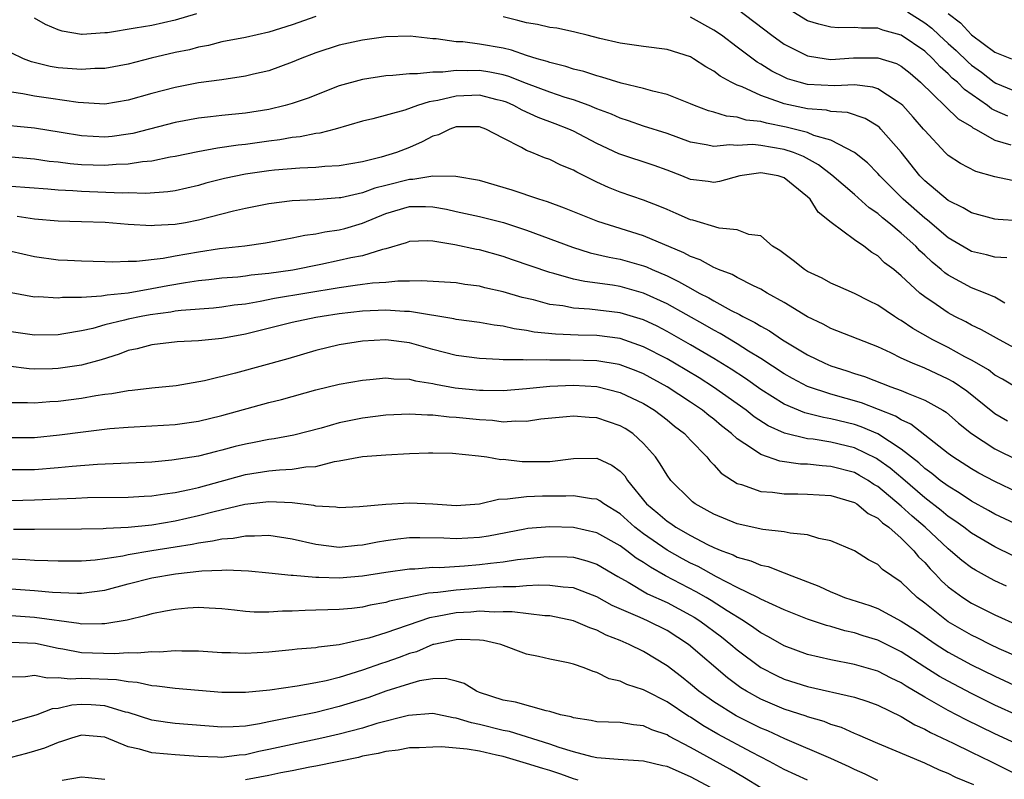
# Model space of a CAD drawing. Units: inches. Extents: x 2505447 to 2508000, y 1518000 to 1521000.
# Drawn here: x 2505576 to 2505660, y 1519335 to 1519400 of the extents above; entities that cross this region are included whole.
import ezdxf

# ---------------------------------------------------------------- set-up
doc = ezdxf.new("R2010")
doc.units = ezdxf.units.IN
doc.header["$MEASUREMENT"] = 0
doc.layers.add('LD25051518_2ft', color=113, linetype='Continuous')

msp = doc.modelspace()

# ---------------------------------------------------------------- linework, layer by layer
at = {"layer": 'LD25051518_2ft'}
for points, elevation in [([(2505601, 1519400.616), (2505599, 1519399.906), (2505597, 1519399.272), (2505595, 1519398.816), (2505593, 1519398.434), (2505591.854, 1519398.146), (2505591, 1519397.993), (2505590.226, 1519397.774), (2505589, 1519397.52), (2505586.957, 1519397.043), (2505585, 1519396.537), (2505583, 1519396.157), (2505582.156, 1519396.156), (2505581, 1519396.074), (2505579, 1519396.23), (2505578.333, 1519396.333), (2505576.735, 1519396.735), (2505576.06, 1519397), (2505575, 1519397.504), (2505573, 1519398.325), (2505571.044, 1519399.044), (2505569.653, 1519399.653), (2505567.33, 1519401)], 7722), ([(2505590.823, 1519400.823), (2505589, 1519400.284), (2505587, 1519399.844), (2505585.598, 1519399.598), (2505583.226, 1519399.226), (2505583, 1519399.199), (2505581.073, 1519399.073), (2505581, 1519399.073), (2505579.356, 1519399.356), (2505579, 1519399.469), (2505577.935, 1519399.935), (2505577, 1519400.464)], 7720), ([(2505637, 1519401.273), (2505639.943, 1519399), (2505641, 1519398.246), (2505642.485, 1519397.515), (2505643, 1519397.246), (2505644.582, 1519397), (2505645, 1519396.949), (2505646.925, 1519397.075), (2505649, 1519397.08), (2505650.586, 1519396.586), (2505651, 1519396.367), (2505651.757, 1519395.757), (2505652.655, 1519395), (2505655.872, 1519391.872), (2505657, 1519391.203), (2505657.112, 1519391.112), (2505657.331, 1519391), (2505659, 1519390.037), (2505660.35, 1519389.65)], 7718), ([(2505660.087, 1519392.087), (2505659, 1519392.569), (2505658.715, 1519392.715), (2505658.365, 1519393), (2505656.387, 1519394.388), (2505655.787, 1519395), (2505655.355, 1519395.355), (2505655, 1519395.714), (2505654.311, 1519396.311), (2505653.695, 1519397), (2505653, 1519397.634), (2505651, 1519399.008), (2505649.437, 1519399.437), (2505649, 1519399.602), (2505647.604, 1519399.604), (2505647, 1519399.672), (2505645.649, 1519399.649), (2505645, 1519399.696), (2505643.956, 1519399.956), (2505643, 1519400.249), (2505641.747, 1519401)], 7716), ([(2505651.546, 1519401), (2505653, 1519400.064), (2505653.602, 1519399.601), (2505654.228, 1519399), (2505655, 1519398.295), (2505655.693, 1519397.693), (2505656.7, 1519396.7), (2505657, 1519396.453), (2505657.846, 1519395.846), (2505658.935, 1519395), (2505659.084, 1519394.916), (2505661, 1519394.118)], 7714), ([(2505655, 1519400.853), (2505656.066, 1519400.066), (2505657, 1519399.036), (2505659, 1519397.572), (2505660.403, 1519397)], 7712), ([(2505661, 1519383.168), (2505659.275, 1519383.275), (2505659, 1519383.314), (2505657, 1519383.837), (2505656.279, 1519384.278), (2505655, 1519384.891), (2505653, 1519386.566), (2505652.577, 1519387), (2505651, 1519389.031), (2505649.264, 1519391), (2505649.132, 1519391.132), (2505649, 1519391.24), (2505647.907, 1519391.907), (2505646.412, 1519392.412), (2505645, 1519392.504), (2505644.604, 1519392.604), (2505643, 1519392.716), (2505641, 1519393.139), (2505640.763, 1519393.237), (2505639, 1519393.852), (2505637.41, 1519394.59), (2505637, 1519394.741), (2505636.474, 1519395), (2505635.526, 1519395.526), (2505635, 1519395.945), (2505634.307, 1519396.307), (2505633.269, 1519397), (2505633, 1519397.155), (2505631, 1519397.787), (2505629, 1519398.045), (2505627, 1519398.326), (2505625.275, 1519398.725), (2505624.167, 1519399), (2505623.248, 1519399.248), (2505623, 1519399.286), (2505621.599, 1519399.599), (2505621, 1519399.66), (2505619.926, 1519399.926), (2505619, 1519400.08), (2505618.275, 1519400.275), (2505617, 1519400.568)], 7722), ([(2505661, 1519386.481), (2505659, 1519386.925), (2505657.373, 1519387.373), (2505656.053, 1519388.053), (2505655, 1519388.734), (2505654.736, 1519389), (2505653, 1519390.861), (2505652.895, 1519391), (2505652.019, 1519392.019), (2505651.138, 1519393), (2505651, 1519393.135), (2505650.661, 1519393.339), (2505649, 1519394.444), (2505648.583, 1519394.583), (2505647, 1519394.768), (2505645.319, 1519394.681), (2505643, 1519394.809), (2505642.28, 1519395), (2505641.299, 1519395.299), (2505641, 1519395.427), (2505639.945, 1519395.945), (2505639, 1519396.54), (2505638.702, 1519396.702), (2505637.55, 1519397.55), (2505637, 1519397.992), (2505635.639, 1519399), (2505635, 1519399.448), (2505633, 1519400.537)], 7720), ([(2505660.011, 1519380.012), (2505659, 1519380.069), (2505658.271, 1519380.271), (2505657, 1519380.551), (2505656.709, 1519380.708), (2505655, 1519381.702), (2505653.227, 1519383.227), (2505653, 1519383.394), (2505651.173, 1519385), (2505649.183, 1519387), (2505649, 1519387.215), (2505648.113, 1519388.113), (2505646.993, 1519388.993), (2505645, 1519390.039), (2505643.54, 1519390.46), (2505643, 1519390.693), (2505641.158, 1519391.158), (2505639.49, 1519391.49), (2505639, 1519391.636), (2505637.766, 1519391.766), (2505637, 1519392.01), (2505636.087, 1519392.087), (2505635, 1519392.441), (2505634.553, 1519392.553), (2505633.339, 1519393), (2505633, 1519393.147), (2505631, 1519393.938), (2505629.778, 1519394.222), (2505629, 1519394.464), (2505627.077, 1519394.923), (2505625.442, 1519395.442), (2505625, 1519395.539), (2505623.904, 1519395.904), (2505623, 1519396.125), (2505622.346, 1519396.347), (2505621, 1519396.675), (2505620.768, 1519396.768), (2505619.924, 1519397), (2505619, 1519397.289), (2505617.726, 1519397.726), (2505617, 1519397.892), (2505615, 1519398.256), (2505613.568, 1519398.431), (2505613, 1519398.455), (2505611.3, 1519398.7), (2505611, 1519398.704), (2505609.071, 1519398.929), (2505607, 1519398.88), (2505605, 1519398.596), (2505603, 1519398.158), (2505601, 1519397.513), (2505599.687, 1519397), (2505599, 1519396.705), (2505597, 1519395.977), (2505595.682, 1519395.681), (2505595, 1519395.511), (2505593, 1519395.212), (2505591, 1519394.934), (2505589, 1519394.56), (2505587, 1519394.039), (2505585, 1519393.453), (2505583, 1519393.13), (2505580.73, 1519393.27), (2505578.384, 1519393.617), (2505577, 1519393.8), (2505575.987, 1519394.013), (2505574.251, 1519394.251)], 7724), ([(2505659.855, 1519376.145), (2505659, 1519376.64), (2505658.155, 1519377), (2505657, 1519377.434), (2505655, 1519378.511), (2505654.713, 1519378.712), (2505654.406, 1519379), (2505653.633, 1519379.633), (2505653, 1519380.245), (2505652.599, 1519380.599), (2505652.237, 1519381), (2505651, 1519382.122), (2505649.937, 1519383), (2505649.41, 1519383.41), (2505649, 1519383.779), (2505648.268, 1519384.268), (2505647, 1519385.412), (2505645.07, 1519387.07), (2505643.941, 1519387.941), (2505642.642, 1519388.642), (2505641.792, 1519389), (2505641, 1519389.264), (2505639, 1519389.605), (2505638.326, 1519389.674), (2505637, 1519389.6), (2505636.348, 1519389.652), (2505635, 1519389.508), (2505634.338, 1519389.662), (2505633, 1519389.882), (2505631, 1519390.612), (2505629, 1519391.257), (2505627.702, 1519391.702), (2505627, 1519391.921), (2505626.26, 1519392.259), (2505625, 1519392.734), (2505624.82, 1519392.82), (2505624.347, 1519393), (2505623, 1519393.485), (2505622.302, 1519393.698), (2505621, 1519394.142), (2505619, 1519394.877), (2505617.487, 1519395.487), (2505617, 1519395.62), (2505615.866, 1519395.866), (2505615, 1519396.008), (2505613.977, 1519395.977), (2505613, 1519396.011), (2505611.849, 1519395.849), (2505611, 1519395.858), (2505609.704, 1519395.704), (2505609, 1519395.726), (2505607.575, 1519395.575), (2505607, 1519395.556), (2505605, 1519395.24), (2505603, 1519394.679), (2505600.353, 1519393.647), (2505599, 1519393.174), (2505598.391, 1519393), (2505597, 1519392.672), (2505595, 1519392.358), (2505593, 1519392.154), (2505592.028, 1519392.029), (2505591, 1519391.919), (2505589, 1519391.549), (2505585.38, 1519390.62), (2505585, 1519390.55), (2505583.632, 1519390.368), (2505583, 1519390.302), (2505581, 1519390.415), (2505579.282, 1519390.718), (2505577, 1519391.082), (2505573.412, 1519391.412)], 7726), ([(2505661, 1519372.126), (2505659.373, 1519373), (2505657.86, 1519373.86), (2505657, 1519374.263), (2505656.526, 1519374.526), (2505655.576, 1519375), (2505655, 1519375.307), (2505653.976, 1519376.023), (2505653, 1519376.683), (2505652.591, 1519377), (2505651, 1519378.477), (2505650.354, 1519379), (2505649.582, 1519379.581), (2505649, 1519380.164), (2505648.473, 1519380.473), (2505647.799, 1519381), (2505647, 1519381.547), (2505645.028, 1519383.028), (2505643.912, 1519383.912), (2505643.223, 1519385), (2505643, 1519385.206), (2505641, 1519386.838), (2505640.481, 1519387), (2505639, 1519387.272), (2505637.227, 1519387), (2505635.49, 1519386.51), (2505635, 1519386.428), (2505634.51, 1519386.509), (2505633, 1519386.696), (2505632.277, 1519387), (2505631, 1519387.499), (2505629.897, 1519387.897), (2505626.886, 1519388.886), (2505625, 1519389.764), (2505623, 1519390.816), (2505622.605, 1519391), (2505621.455, 1519391.455), (2505619.995, 1519391.995), (2505618.617, 1519392.617), (2505617.933, 1519393), (2505617.28, 1519393.28), (2505617, 1519393.388), (2505616.498, 1519393.502), (2505615, 1519393.89), (2505613, 1519393.815), (2505611.425, 1519393.425), (2505610.678, 1519393.322), (2505609.697, 1519393), (2505608.613, 1519392.613), (2505605.872, 1519391.872), (2505605, 1519391.661), (2505602.652, 1519391), (2505601.345, 1519390.656), (2505601, 1519390.614), (2505599.674, 1519390.326), (2505599, 1519390.264), (2505597.93, 1519390.07), (2505597, 1519389.966), (2505595, 1519389.692), (2505594.372, 1519389.628), (2505592.62, 1519389.38), (2505590.936, 1519389.064), (2505589, 1519388.642), (2505588.584, 1519388.584), (2505587, 1519388.269), (2505586.209, 1519388.209), (2505585, 1519388.004), (2505583.972, 1519387.973), (2505583, 1519387.883), (2505581, 1519387.952), (2505580.03, 1519388.03), (2505579, 1519388.168), (2505578.241, 1519388.241), (2505577, 1519388.418), (2505575, 1519388.591)], 7728), ([(2505661, 1519368.817), (2505659.64, 1519369.641), (2505659, 1519369.99), (2505658.434, 1519370.434), (2505657, 1519371.269), (2505656.44, 1519371.56), (2505655, 1519372.352), (2505653.698, 1519373), (2505651.98, 1519373.98), (2505651, 1519374.648), (2505650.772, 1519374.772), (2505650.412, 1519375), (2505649, 1519375.954), (2505648.291, 1519376.291), (2505647, 1519376.946), (2505645.594, 1519377.594), (2505645, 1519377.849), (2505644.257, 1519378.257), (2505643, 1519378.841), (2505642.739, 1519379), (2505641.783, 1519379.783), (2505640.64, 1519380.64), (2505640.018, 1519381), (2505639, 1519381.869), (2505637.994, 1519382.006), (2505637, 1519382.397), (2505635.465, 1519382.536), (2505633.212, 1519383.212), (2505633, 1519383.246), (2505631.794, 1519383.794), (2505631, 1519384.118), (2505630.388, 1519384.389), (2505629, 1519384.932), (2505627, 1519385.613), (2505626.003, 1519386.003), (2505625, 1519386.456), (2505623.304, 1519387.304), (2505623, 1519387.486), (2505621.922, 1519387.922), (2505621, 1519388.396), (2505620.543, 1519388.543), (2505619.466, 1519389), (2505619, 1519389.18), (2505618.57, 1519389.431), (2505617, 1519390.217), (2505615.534, 1519391), (2505615, 1519391.193), (2505613, 1519391.18), (2505612.466, 1519391), (2505611.492, 1519390.508), (2505611, 1519390.377), (2505610.101, 1519389.899), (2505609, 1519389.432), (2505607.915, 1519389), (2505606.59, 1519388.59), (2505605, 1519388.208), (2505603, 1519387.87), (2505601.794, 1519387.794), (2505601, 1519387.705), (2505599.661, 1519387.661), (2505597.478, 1519387.478), (2505597, 1519387.425), (2505595, 1519387.142), (2505593.218, 1519386.782), (2505591.631, 1519386.369), (2505591, 1519386.186), (2505589, 1519385.72), (2505588.369, 1519385.631), (2505586.502, 1519385.498), (2505585, 1519385.543), (2505584.473, 1519385.527), (2505581, 1519385.673), (2505580.268, 1519385.732), (2505579, 1519385.781), (2505578.137, 1519385.863), (2505575, 1519386.094)], 7730), ([(2505660.064, 1519366.064), (2505659, 1519366.688), (2505658.818, 1519366.817), (2505656.612, 1519368.612), (2505655.426, 1519369.426), (2505655, 1519369.655), (2505653, 1519370.577), (2505651.948, 1519371), (2505651, 1519371.442), (2505650.116, 1519371.884), (2505649, 1519372.401), (2505645, 1519373.966), (2505644.333, 1519374.333), (2505643, 1519374.971), (2505641, 1519376.196), (2505639.564, 1519377), (2505639, 1519377.337), (2505638.384, 1519377.616), (2505637, 1519378.326), (2505636.572, 1519378.572), (2505635.4, 1519379), (2505635.133, 1519379.133), (2505635, 1519379.167), (2505633.822, 1519379.822), (2505633, 1519380.111), (2505632.432, 1519380.432), (2505629, 1519381.875), (2505625.093, 1519383.093), (2505623.664, 1519383.664), (2505622.256, 1519384.256), (2505620.789, 1519384.789), (2505620.061, 1519385), (2505617.78, 1519385.78), (2505615, 1519386.603), (2505612.961, 1519386.961), (2505611, 1519386.962), (2505609.308, 1519386.692), (2505609, 1519386.692), (2505607, 1519386.171), (2505606.059, 1519385.941), (2505605, 1519385.542), (2505603.14, 1519385.14), (2505603, 1519385.118), (2505600.957, 1519384.957), (2505599, 1519384.856), (2505597, 1519384.613), (2505595, 1519384.214), (2505593.985, 1519383.985), (2505591, 1519383.219), (2505589.888, 1519383), (2505589, 1519382.84), (2505587.248, 1519382.752), (2505587, 1519382.723), (2505585, 1519382.849), (2505583.031, 1519383.031), (2505581, 1519383.089), (2505579, 1519383.124), (2505577, 1519383.308), (2505575.522, 1519383.522)], 7732), ([(2505575, 1519380.564), (2505577, 1519380.114), (2505579, 1519379.83), (2505579.803, 1519379.803), (2505581, 1519379.735), (2505583, 1519379.7), (2505583.666, 1519379.666), (2505585, 1519379.707), (2505585.709, 1519379.709), (2505587.978, 1519379.978), (2505589, 1519380.173), (2505591, 1519380.519), (2505592.788, 1519380.788), (2505594.965, 1519381.035), (2505596.725, 1519381.275), (2505598.399, 1519381.601), (2505599, 1519381.698), (2505600.062, 1519381.938), (2505601, 1519382.054), (2505601.776, 1519382.223), (2505603, 1519382.395), (2505603.484, 1519382.516), (2505605, 1519382.954), (2505607, 1519383.786), (2505609, 1519384.388), (2505610.389, 1519384.389), (2505611, 1519384.365), (2505612.16, 1519384.16), (2505613, 1519383.963), (2505615, 1519383.544), (2505617.029, 1519383.029), (2505619, 1519382.359), (2505622.916, 1519380.916), (2505624.444, 1519380.444), (2505626.057, 1519380.057), (2505627, 1519379.884), (2505629, 1519379.321), (2505629.234, 1519379.234), (2505629.743, 1519379), (2505631, 1519378.463), (2505631.991, 1519377.991), (2505633, 1519377.404), (2505633.751, 1519377), (2505634.582, 1519376.582), (2505635, 1519376.33), (2505636.488, 1519375.512), (2505637.178, 1519375.178), (2505637.465, 1519375), (2505638.49, 1519374.49), (2505639, 1519374.157), (2505639.759, 1519373.759), (2505640.851, 1519373), (2505643, 1519371.716), (2505644.476, 1519371), (2505645, 1519370.786), (2505646.363, 1519370.363), (2505647, 1519370.14), (2505647.865, 1519369.865), (2505650.1, 1519369), (2505651, 1519368.68), (2505651.585, 1519368.415), (2505653, 1519367.862), (2505654.536, 1519367), (2505654.823, 1519366.823), (2505655.894, 1519365.894), (2505657.003, 1519365.003), (2505659, 1519363.699), (2505661, 1519362.705)], 7734), ([(2505661, 1519359.936), (2505659, 1519360.898), (2505657.629, 1519361.628), (2505657, 1519361.981), (2505655.389, 1519363), (2505655, 1519363.286), (2505651.809, 1519365.809), (2505651, 1519366.173), (2505650.496, 1519366.496), (2505647.611, 1519367.611), (2505645, 1519368.366), (2505643, 1519369.028), (2505641.703, 1519369.703), (2505641, 1519370.101), (2505639, 1519371.407), (2505637.959, 1519372.041), (2505637, 1519372.65), (2505635.538, 1519373.538), (2505635, 1519373.816), (2505634.257, 1519374.257), (2505631, 1519376.068), (2505629, 1519376.987), (2505627, 1519377.545), (2505626.341, 1519377.659), (2505623.975, 1519377.975), (2505623, 1519378.192), (2505621.336, 1519378.664), (2505621, 1519378.741), (2505617.819, 1519379.819), (2505617, 1519380.12), (2505615, 1519380.677), (2505614.72, 1519380.72), (2505612.889, 1519381.11), (2505611, 1519381.429), (2505610.549, 1519381.451), (2505609, 1519381.408), (2505608.714, 1519381.286), (2505607, 1519380.768), (2505606.718, 1519380.718), (2505605, 1519380.18), (2505603.991, 1519379.991), (2505603, 1519379.765), (2505601.438, 1519379.438), (2505599.046, 1519378.953), (2505597, 1519378.657), (2505595.485, 1519378.515), (2505595, 1519378.435), (2505594.364, 1519378.364), (2505593, 1519378.259), (2505591.873, 1519378.127), (2505591, 1519378.044), (2505589.881, 1519377.881), (2505588.378, 1519377.622), (2505587, 1519377.35), (2505585, 1519376.99), (2505583.186, 1519376.814), (2505582.722, 1519376.722), (2505581, 1519376.628), (2505579.383, 1519376.617), (2505579, 1519376.567), (2505577.338, 1519376.662), (2505577, 1519376.658), (2505575, 1519377.007)], 7736), ([(2505661.111, 1519357.111), (2505659, 1519358.121), (2505658.443, 1519358.443), (2505657, 1519359.23), (2505655.944, 1519359.943), (2505655, 1519360.497), (2505654.33, 1519361), (2505653.598, 1519361.598), (2505653, 1519362.02), (2505652.49, 1519362.49), (2505651, 1519363.672), (2505649, 1519364.965), (2505647.575, 1519365.576), (2505647, 1519365.765), (2505645, 1519366.26), (2505644.363, 1519366.363), (2505642.77, 1519366.77), (2505641, 1519367.502), (2505639, 1519368.766), (2505637.698, 1519369.698), (2505636.49, 1519370.49), (2505635, 1519371.404), (2505633, 1519372.58), (2505631, 1519373.722), (2505630.156, 1519374.156), (2505629, 1519374.705), (2505627, 1519375.311), (2505624.366, 1519375.634), (2505623, 1519375.717), (2505622.107, 1519375.893), (2505621, 1519376.031), (2505619.591, 1519376.409), (2505618.623, 1519376.623), (2505617, 1519377.105), (2505615.451, 1519377.451), (2505615, 1519377.573), (2505613.737, 1519377.737), (2505613, 1519377.855), (2505610.047, 1519378.047), (2505609, 1519378.001), (2505608.015, 1519378.015), (2505607, 1519377.904), (2505605.841, 1519377.841), (2505605, 1519377.73), (2505604.372, 1519377.628), (2505603, 1519377.456), (2505597.481, 1519376.519), (2505596.269, 1519376.269), (2505595, 1519376.058), (2505594.049, 1519375.951), (2505593, 1519375.784), (2505592.287, 1519375.713), (2505589.512, 1519375.512), (2505589, 1519375.442), (2505588.628, 1519375.372), (2505586.859, 1519375.141), (2505586.093, 1519375), (2505585, 1519374.773), (2505584.68, 1519374.68), (2505583, 1519374.274), (2505581.977, 1519373.976), (2505581, 1519373.765), (2505579.503, 1519373.503), (2505579, 1519373.439), (2505577, 1519373.4), (2505575, 1519373.684)], 7738), ([(2505660.568, 1519354.568), (2505659, 1519355.322), (2505657, 1519356.486), (2505656.329, 1519357), (2505655.56, 1519357.56), (2505655, 1519357.921), (2505654.419, 1519358.419), (2505653, 1519359.517), (2505651.127, 1519361.127), (2505650.038, 1519362.038), (2505649, 1519362.8), (2505648.874, 1519362.874), (2505647, 1519363.785), (2505645, 1519364.267), (2505643.491, 1519364.509), (2505643, 1519364.559), (2505641.028, 1519365.028), (2505639.649, 1519365.649), (2505638.441, 1519366.44), (2505637.754, 1519367), (2505634.974, 1519368.974), (2505633.744, 1519369.745), (2505631.647, 1519371), (2505631, 1519371.375), (2505629, 1519372.418), (2505627, 1519373.103), (2505625, 1519373.365), (2505623.404, 1519373.404), (2505621.485, 1519373.485), (2505619.667, 1519373.667), (2505619, 1519373.806), (2505617.937, 1519373.937), (2505617, 1519374.162), (2505616.245, 1519374.245), (2505615, 1519374.471), (2505613, 1519374.739), (2505612.793, 1519374.793), (2505611.086, 1519375.086), (2505610.903, 1519375.097), (2505609, 1519375.408), (2505608.587, 1519375.413), (2505607, 1519375.536), (2505605, 1519375.46), (2505603, 1519375.225), (2505601.542, 1519375), (2505601, 1519374.9), (2505599, 1519374.47), (2505595, 1519373.474), (2505593, 1519373.109), (2505591, 1519372.929), (2505589.178, 1519372.822), (2505587, 1519372.566), (2505585.768, 1519372.231), (2505585, 1519372.082), (2505584.22, 1519371.78), (2505582.699, 1519371.301), (2505581, 1519370.832), (2505579, 1519370.549), (2505578.527, 1519370.527), (2505577, 1519370.504), (2505576.526, 1519370.526), (2505574.749, 1519370.749)], 7740), ([(2505659.971, 1519351.971), (2505659, 1519352.425), (2505658.619, 1519352.62), (2505657.331, 1519353.331), (2505657, 1519353.535), (2505656.164, 1519354.164), (2505655.202, 1519355), (2505655, 1519355.154), (2505653.048, 1519357), (2505651.943, 1519357.943), (2505651, 1519358.809), (2505649, 1519360.471), (2505648.664, 1519360.664), (2505648.176, 1519361), (2505647.433, 1519361.434), (2505647, 1519361.664), (2505645, 1519362.199), (2505644.242, 1519362.243), (2505643, 1519362.382), (2505642.396, 1519362.396), (2505640.636, 1519362.636), (2505639, 1519363.202), (2505638.296, 1519363.704), (2505637, 1519364.545), (2505636.51, 1519365), (2505635.66, 1519365.66), (2505635, 1519366.218), (2505634.556, 1519366.556), (2505634.017, 1519367), (2505633, 1519367.679), (2505631, 1519368.976), (2505629, 1519370.087), (2505628.359, 1519370.359), (2505627, 1519370.878), (2505626.9, 1519370.9), (2505625, 1519371.209), (2505622.722, 1519371.278), (2505621, 1519371.264), (2505620.711, 1519371.289), (2505619, 1519371.263), (2505618.703, 1519371.297), (2505617, 1519371.295), (2505616.671, 1519371.329), (2505615, 1519371.402), (2505613, 1519371.672), (2505611, 1519372.183), (2505609, 1519372.743), (2505607, 1519373.009), (2505605, 1519372.902), (2505603, 1519372.564), (2505601, 1519372.079), (2505598.611, 1519371.389), (2505594.162, 1519370.162), (2505591.513, 1519369.513), (2505589.076, 1519369.076), (2505587, 1519368.878), (2505585.322, 1519368.678), (2505585, 1519368.659), (2505583.609, 1519368.391), (2505583, 1519368.325), (2505582.216, 1519368.216), (2505581, 1519368.003), (2505579, 1519367.746), (2505578.288, 1519367.712), (2505577, 1519367.587), (2505576.383, 1519367.617), (2505575, 1519367.611)], 7742), ([(2505575, 1519364.663), (2505577, 1519364.662), (2505579.121, 1519364.879), (2505581.153, 1519365.153), (2505583.424, 1519365.424), (2505585, 1519365.556), (2505587, 1519365.655), (2505589, 1519365.777), (2505591, 1519366.064), (2505593, 1519366.542), (2505597, 1519367.639), (2505598.084, 1519367.916), (2505601, 1519368.729), (2505603, 1519369.213), (2505605, 1519369.566), (2505605.613, 1519369.613), (2505607, 1519369.766), (2505607.687, 1519369.687), (2505609, 1519369.651), (2505609.512, 1519369.512), (2505611, 1519369.269), (2505611.217, 1519369.217), (2505612.917, 1519368.917), (2505615, 1519368.707), (2505615.307, 1519368.692), (2505617, 1519368.674), (2505619, 1519368.845), (2505621, 1519369.057), (2505623, 1519369.124), (2505625.008, 1519369.007), (2505627, 1519368.518), (2505629, 1519367.567), (2505629.927, 1519367), (2505631, 1519366.169), (2505631.643, 1519365.643), (2505632.494, 1519365), (2505633, 1519364.447), (2505634.406, 1519363), (2505634.662, 1519362.663), (2505635, 1519362.334), (2505635.631, 1519361.631), (2505636.579, 1519361), (2505637, 1519360.739), (2505637.353, 1519360.647), (2505639, 1519360.058), (2505640.012, 1519359.988), (2505641, 1519359.845), (2505642.155, 1519359.845), (2505643, 1519359.821), (2505645, 1519359.701), (2505647, 1519359.12), (2505647.194, 1519359), (2505648.187, 1519358.187), (2505649, 1519357.772), (2505649.39, 1519357.39), (2505649.932, 1519357), (2505651, 1519356.059), (2505652.073, 1519355), (2505652.482, 1519354.481), (2505653, 1519353.979), (2505653.453, 1519353.454), (2505653.912, 1519353), (2505654.433, 1519352.433), (2505655, 1519351.923), (2505656.251, 1519351), (2505657, 1519350.517), (2505659, 1519349.51), (2505661, 1519348.627)], 7744), ([(2505661, 1519345.902), (2505659.371, 1519346.629), (2505658.586, 1519347), (2505657.535, 1519347.536), (2505657, 1519347.785), (2505655, 1519348.938), (2505653, 1519350.509), (2505652.35, 1519351), (2505651, 1519352.325), (2505649.405, 1519353.404), (2505649, 1519353.832), (2505648.214, 1519354.214), (2505646.998, 1519354.998), (2505645, 1519355.836), (2505643.972, 1519356.028), (2505643, 1519356.35), (2505641.512, 1519356.488), (2505641, 1519356.61), (2505639.193, 1519356.807), (2505637, 1519357.284), (2505635, 1519358.111), (2505634.44, 1519358.44), (2505633.416, 1519359), (2505633.179, 1519359.179), (2505633, 1519359.339), (2505631.325, 1519361), (2505631, 1519361.438), (2505630.422, 1519362.422), (2505630.006, 1519363), (2505629, 1519364.15), (2505628.067, 1519365), (2505627.423, 1519365.423), (2505627, 1519365.672), (2505625, 1519366.337), (2505624.359, 1519366.359), (2505623, 1519366.491), (2505622.425, 1519366.425), (2505620.227, 1519366.227), (2505619, 1519366.03), (2505618.066, 1519366.066), (2505617, 1519365.987), (2505616.103, 1519366.103), (2505615, 1519366.159), (2505613, 1519366.379), (2505612.409, 1519366.409), (2505611, 1519366.566), (2505610.559, 1519366.559), (2505609, 1519366.659), (2505607, 1519366.563), (2505605, 1519366.312), (2505603, 1519365.915), (2505601.472, 1519365.472), (2505599.137, 1519364.863), (2505597.449, 1519364.551), (2505597, 1519364.5), (2505595.757, 1519364.243), (2505595, 1519364.105), (2505594.112, 1519363.888), (2505593, 1519363.569), (2505592.53, 1519363.47), (2505591, 1519363.071), (2505588.719, 1519362.719), (2505587, 1519362.568), (2505582.37, 1519362.37), (2505580.198, 1519362.198), (2505579, 1519362.075), (2505577, 1519361.914), (2505575.899, 1519361.899), (2505575, 1519361.907)], 7746), ([(2505575, 1519359.282), (2505577, 1519359.341), (2505579, 1519359.437), (2505580.521, 1519359.478), (2505581.531, 1519359.531), (2505585, 1519359.566), (2505586.348, 1519359.652), (2505587, 1519359.677), (2505588.135, 1519359.865), (2505589, 1519359.966), (2505590.218, 1519360.218), (2505591, 1519360.406), (2505595, 1519361.506), (2505597, 1519361.817), (2505597.914, 1519361.914), (2505599, 1519361.95), (2505600.154, 1519362.154), (2505601, 1519362.199), (2505602.614, 1519362.614), (2505603, 1519362.661), (2505605, 1519363.038), (2505607, 1519363.173), (2505609, 1519363.286), (2505610.643, 1519363.357), (2505611, 1519363.364), (2505612.684, 1519363.316), (2505614.9, 1519363.1), (2505615.621, 1519363), (2505616.796, 1519362.796), (2505617, 1519362.802), (2505618.62, 1519362.62), (2505621, 1519362.628), (2505623, 1519362.87), (2505625, 1519362.886), (2505626.301, 1519362.301), (2505627, 1519361.783), (2505627.387, 1519361.388), (2505627.628, 1519361), (2505629.254, 1519359), (2505630.213, 1519358.213), (2505631, 1519357.522), (2505631.32, 1519357.32), (2505631.754, 1519357), (2505633, 1519356.285), (2505634.465, 1519355.535), (2505635, 1519355.279), (2505635.674, 1519355), (2505636.64, 1519354.641), (2505637, 1519354.449), (2505638.147, 1519354.147), (2505639, 1519353.765), (2505639.639, 1519353.639), (2505641, 1519353.117), (2505641.094, 1519353.094), (2505641.299, 1519353), (2505643, 1519352.351), (2505643.958, 1519351.958), (2505645, 1519351.483), (2505645.356, 1519351.356), (2505646.16, 1519351), (2505648.307, 1519350.307), (2505649, 1519350.053), (2505651, 1519348.996), (2505652.205, 1519348.205), (2505653.982, 1519347), (2505655, 1519346.35), (2505657, 1519345.269), (2505659, 1519344.294), (2505661, 1519343.361)], 7748), ([(2505661, 1519340.892), (2505659, 1519341.826), (2505657, 1519342.812), (2505655, 1519343.855), (2505654.271, 1519344.27), (2505653, 1519345.068), (2505651, 1519346.363), (2505649, 1519347.361), (2505647.739, 1519347.739), (2505647, 1519347.989), (2505646.167, 1519348.167), (2505645, 1519348.528), (2505644.622, 1519348.622), (2505643, 1519349.164), (2505641, 1519349.94), (2505639, 1519350.858), (2505638.746, 1519351), (2505637, 1519351.867), (2505635.227, 1519352.773), (2505633.646, 1519353.645), (2505633, 1519353.944), (2505632.313, 1519354.313), (2505631, 1519355.054), (2505629, 1519356.441), (2505628.257, 1519357), (2505627, 1519358.14), (2505625.593, 1519359), (2505625.263, 1519359.263), (2505625, 1519359.412), (2505624.565, 1519359.435), (2505623, 1519359.696), (2505622.353, 1519359.647), (2505620.354, 1519359.645), (2505619, 1519359.603), (2505617.388, 1519359.388), (2505616.618, 1519359.382), (2505615, 1519358.972), (2505613, 1519358.839), (2505611, 1519358.974), (2505609, 1519359.066), (2505607, 1519358.947), (2505604.736, 1519358.736), (2505603, 1519358.66), (2505602.708, 1519358.708), (2505601, 1519358.815), (2505600.854, 1519358.854), (2505599, 1519359.074), (2505597, 1519359.172), (2505594.943, 1519358.943), (2505592.32, 1519358.32), (2505591, 1519357.97), (2505589, 1519357.533), (2505587, 1519357.192), (2505585, 1519356.972), (2505583.116, 1519356.884), (2505582.856, 1519356.856), (2505581, 1519356.83), (2505577, 1519356.823), (2505575.203, 1519356.797)], 7750), ([(2505664.103, 1519337), (2505659, 1519339.352), (2505656.548, 1519340.548), (2505655, 1519341.357), (2505653, 1519342.482), (2505651.425, 1519343.425), (2505651, 1519343.709), (2505650.126, 1519344.126), (2505649, 1519344.711), (2505647, 1519345.284), (2505645, 1519345.673), (2505643, 1519346.145), (2505641, 1519346.865), (2505639.652, 1519347.652), (2505639, 1519347.986), (2505638.421, 1519348.42), (2505637.533, 1519349), (2505636.144, 1519349.856), (2505634.758, 1519350.758), (2505634.348, 1519351), (2505633.498, 1519351.498), (2505630.863, 1519352.863), (2505629.58, 1519353.58), (2505629, 1519353.991), (2505628.374, 1519354.373), (2505627.565, 1519355), (2505627, 1519355.415), (2505625, 1519356.523), (2505623, 1519356.981), (2505621, 1519357.048), (2505619.111, 1519356.889), (2505618.847, 1519356.847), (2505615.768, 1519356.232), (2505615, 1519356.114), (2505613, 1519356), (2505611.931, 1519356.069), (2505609.89, 1519356.11), (2505609, 1519356.097), (2505608.009, 1519355.991), (2505607, 1519355.85), (2505606.266, 1519355.734), (2505605, 1519355.468), (2505604.559, 1519355.441), (2505603, 1519355.285), (2505601, 1519355.528), (2505599, 1519355.989), (2505597, 1519356.29), (2505595.77, 1519356.229), (2505595, 1519356.253), (2505593.949, 1519356.051), (2505593, 1519355.988), (2505592.197, 1519355.803), (2505591, 1519355.653), (2505590.461, 1519355.539), (2505589, 1519355.315), (2505587, 1519354.985), (2505585, 1519354.633), (2505584.524, 1519354.524), (2505583, 1519354.293), (2505582.186, 1519354.186), (2505581, 1519354.102), (2505579, 1519354.101), (2505578.145, 1519354.145), (2505577, 1519354.175), (2505576.228, 1519354.228), (2505575, 1519354.265)], 7752), ([(2505571, 1519352.032), (2505577, 1519351.593), (2505578.536, 1519351.464), (2505580.628, 1519351.372), (2505581, 1519351.373), (2505583, 1519351.623), (2505585, 1519352.164), (2505587, 1519352.682), (2505589.036, 1519353.036), (2505591.274, 1519353.274), (2505593, 1519353.339), (2505593.366, 1519353.366), (2505595.274, 1519353.274), (2505597, 1519353.116), (2505598.915, 1519352.915), (2505599.083, 1519352.917), (2505601, 1519352.73), (2505601.265, 1519352.735), (2505603, 1519352.669), (2505605, 1519352.843), (2505607, 1519353.179), (2505609, 1519353.458), (2505609.465, 1519353.465), (2505611, 1519353.584), (2505611.576, 1519353.575), (2505613.705, 1519353.705), (2505615, 1519353.813), (2505615.938, 1519353.938), (2505617, 1519354.04), (2505618.239, 1519354.239), (2505620.477, 1519354.477), (2505621, 1519354.515), (2505622.47, 1519354.47), (2505623, 1519354.437), (2505624.14, 1519354.14), (2505625, 1519353.854), (2505626.806, 1519352.807), (2505627.675, 1519352.325), (2505629.329, 1519351.33), (2505631, 1519350.573), (2505633, 1519349.499), (2505633.314, 1519349.314), (2505633.795, 1519349), (2505635.639, 1519347.639), (2505636.457, 1519347), (2505637, 1519346.535), (2505639, 1519345.035), (2505640.335, 1519344.335), (2505641, 1519344.032), (2505643, 1519343.405), (2505647, 1519342.502), (2505648.138, 1519342.138), (2505649, 1519341.826), (2505651, 1519340.858), (2505652.148, 1519340.147), (2505653, 1519339.775), (2505653.489, 1519339.49), (2505655.427, 1519338.573), (2505657, 1519337.789), (2505658.66, 1519337), (2505661.555, 1519335.555)], 7754), ([(2505657.195, 1519335), (2505655.648, 1519335.648), (2505655, 1519335.977), (2505654.263, 1519336.264), (2505653, 1519336.855), (2505649, 1519338.536), (2505647.282, 1519339.282), (2505647, 1519339.39), (2505645.892, 1519339.892), (2505645, 1519340.165), (2505644.409, 1519340.409), (2505643, 1519340.819), (2505642.872, 1519340.872), (2505641, 1519341.475), (2505639, 1519342.326), (2505637.788, 1519343), (2505637.3, 1519343.3), (2505636.15, 1519344.15), (2505632.829, 1519347), (2505631, 1519348.176), (2505629.339, 1519349), (2505628.717, 1519349.283), (2505626.319, 1519350.319), (2505625, 1519351.063), (2505623, 1519351.821), (2505622.123, 1519351.876), (2505621, 1519352.032), (2505620.059, 1519352.059), (2505619, 1519351.99), (2505618.097, 1519351.904), (2505617, 1519351.904), (2505615.867, 1519351.867), (2505613, 1519351.638), (2505611.423, 1519351.423), (2505610.628, 1519351.372), (2505607.306, 1519350.694), (2505607, 1519350.587), (2505605.647, 1519350.353), (2505605, 1519350.191), (2505604.078, 1519350.079), (2505603, 1519349.981), (2505602.036, 1519349.964), (2505601, 1519349.91), (2505600.102, 1519349.898), (2505599, 1519349.831), (2505598.172, 1519349.828), (2505597, 1519349.739), (2505595.738, 1519349.738), (2505595, 1519349.799), (2505594.078, 1519349.922), (2505593, 1519350.033), (2505591.916, 1519350.084), (2505591, 1519350.151), (2505590.091, 1519350.091), (2505589, 1519349.991), (2505588.176, 1519349.824), (2505587, 1519349.615), (2505586.533, 1519349.467), (2505584.918, 1519349.082), (2505583, 1519348.744), (2505582.755, 1519348.755), (2505581, 1519348.73), (2505580.776, 1519348.776), (2505577, 1519349.305), (2505575, 1519349.426)], 7756), ([(2505649, 1519335.392), (2505647.93, 1519335.931), (2505647, 1519336.321), (2505646.551, 1519336.551), (2505645, 1519337.255), (2505641.057, 1519338.943), (2505639.612, 1519339.611), (2505639, 1519339.861), (2505636.905, 1519340.904), (2505635, 1519342.1), (2505633.729, 1519343), (2505633, 1519343.614), (2505632.229, 1519344.229), (2505631, 1519345.171), (2505629, 1519346.392), (2505627.776, 1519347), (2505627, 1519347.328), (2505625.796, 1519347.796), (2505625, 1519348.21), (2505624.402, 1519348.402), (2505623, 1519349.024), (2505621, 1519349.428), (2505620.558, 1519349.442), (2505617.783, 1519349.783), (2505617, 1519349.783), (2505616.243, 1519349.757), (2505615, 1519349.827), (2505614.237, 1519349.763), (2505613, 1519349.698), (2505611.384, 1519349.384), (2505610.721, 1519349.279), (2505607, 1519347.986), (2505605.54, 1519347.54), (2505605, 1519347.406), (2505603, 1519346.97), (2505601.235, 1519346.766), (2505601, 1519346.709), (2505599.411, 1519346.589), (2505599, 1519346.533), (2505597, 1519346.348), (2505595, 1519346.221), (2505593.731, 1519346.269), (2505593, 1519346.28), (2505591, 1519346.436), (2505589.573, 1519346.427), (2505589, 1519346.458), (2505587.658, 1519346.342), (2505587, 1519346.369), (2505585.761, 1519346.239), (2505585, 1519346.277), (2505583.81, 1519346.19), (2505581, 1519346.291), (2505579.408, 1519346.592), (2505579, 1519346.642), (2505577.073, 1519347.073), (2505575, 1519347.176)], 7758), ([(2505643, 1519335.406), (2505641, 1519336.315), (2505639.736, 1519337), (2505638.211, 1519337.789), (2505635.34, 1519339.339), (2505634.068, 1519340.068), (2505633, 1519340.778), (2505632.856, 1519340.856), (2505631, 1519342.107), (2505629.211, 1519343), (2505629, 1519343.123), (2505627.57, 1519343.57), (2505627, 1519343.857), (2505626.07, 1519344.07), (2505625, 1519344.606), (2505624.688, 1519344.688), (2505623.931, 1519345), (2505623, 1519345.321), (2505622.569, 1519345.431), (2505621, 1519345.729), (2505620.021, 1519345.979), (2505619, 1519346.157), (2505616.818, 1519347), (2505615.338, 1519347.338), (2505615, 1519347.364), (2505613.431, 1519347.431), (2505613, 1519347.402), (2505611.078, 1519347), (2505611, 1519346.981), (2505609.622, 1519346.377), (2505609, 1519346.209), (2505608.128, 1519345.872), (2505607, 1519345.477), (2505606.631, 1519345.369), (2505605, 1519344.794), (2505603, 1519344.185), (2505601.902, 1519343.902), (2505601, 1519343.713), (2505599.424, 1519343.424), (2505597.099, 1519343.099), (2505595, 1519342.895), (2505593, 1519342.9), (2505589, 1519343.223), (2505587.44, 1519343.44), (2505587, 1519343.458), (2505585.755, 1519343.755), (2505585, 1519343.792), (2505583.983, 1519343.983), (2505581, 1519344.079), (2505580.027, 1519344.027), (2505579, 1519344.158), (2505578.104, 1519344.104), (2505577, 1519344.343), (2505576.217, 1519344.217), (2505575, 1519344.202)], 7760), ([(2505639, 1519334.752), (2505637.614, 1519335.614), (2505636.349, 1519336.349), (2505633, 1519338.187), (2505631.162, 1519339.163), (2505631, 1519339.273), (2505629.713, 1519339.712), (2505629, 1519340.055), (2505628.129, 1519340.129), (2505627, 1519340.322), (2505625, 1519340.399), (2505624.511, 1519340.51), (2505623, 1519340.725), (2505622.802, 1519340.802), (2505621.91, 1519341), (2505621, 1519341.279), (2505620.672, 1519341.328), (2505618.065, 1519342.065), (2505617, 1519342.246), (2505615, 1519342.891), (2505614.721, 1519343), (2505613.665, 1519343.665), (2505613, 1519343.875), (2505612.092, 1519344.091), (2505611, 1519344.058), (2505609.877, 1519343.877), (2505609, 1519343.633), (2505607, 1519342.995), (2505605.531, 1519342.469), (2505603, 1519341.688), (2505601, 1519341.198), (2505598.722, 1519340.722), (2505597, 1519340.387), (2505596.218, 1519340.218), (2505595, 1519340.028), (2505593.95, 1519339.95), (2505593, 1519339.929), (2505589, 1519340.258), (2505588.339, 1519340.339), (2505587, 1519340.534), (2505585, 1519341.18), (2505584.774, 1519341.226), (2505583, 1519341.757), (2505581.829, 1519341.829), (2505581, 1519341.86), (2505580.187, 1519341.813), (2505579, 1519341.534), (2505578.498, 1519341.502), (2505577.2, 1519341), (2505576.899, 1519340.899), (2505575, 1519340.356)], 7762), ([(2505634.762, 1519334.762), (2505633, 1519335.706), (2505631, 1519336.571), (2505630.642, 1519336.643), (2505629, 1519337.044), (2505626.83, 1519337.17), (2505625, 1519337.327), (2505624.599, 1519337.401), (2505623, 1519337.839), (2505621.799, 1519338.201), (2505621, 1519338.484), (2505617.554, 1519339.554), (2505617, 1519339.663), (2505615, 1519340.168), (2505614.295, 1519340.295), (2505613, 1519340.712), (2505612.736, 1519340.736), (2505611, 1519341.101), (2505608.934, 1519340.934), (2505606.233, 1519340.233), (2505605, 1519339.856), (2505603, 1519339.333), (2505601.522, 1519339), (2505599, 1519338.462), (2505597, 1519338.015), (2505596.153, 1519337.847), (2505595, 1519337.582), (2505594.454, 1519337.546), (2505593, 1519337.355), (2505592.619, 1519337.381), (2505591, 1519337.426), (2505589, 1519337.566), (2505588.36, 1519337.64), (2505587, 1519337.734), (2505585.951, 1519338.049), (2505585, 1519338.261), (2505583, 1519339.068), (2505581, 1519339.241), (2505580.149, 1519339), (2505579.293, 1519338.707), (2505579, 1519338.638), (2505577.846, 1519338.154), (2505577, 1519337.883), (2505576.315, 1519337.685), (2505575, 1519337.342)], 7764), ([(2505623.414, 1519335.415), (2505623, 1519335.516), (2505621.919, 1519335.919), (2505621, 1519336.223), (2505620.396, 1519336.396), (2505619, 1519336.837), (2505617, 1519337.42), (2505616.443, 1519337.557), (2505615, 1519337.872), (2505613.934, 1519338.065), (2505613, 1519338.128), (2505611.752, 1519338.248), (2505611, 1519338.234), (2505609.827, 1519338.173), (2505609, 1519338.155), (2505608.044, 1519337.956), (2505607, 1519337.86), (2505606.322, 1519337.678), (2505605, 1519337.447), (2505604.643, 1519337.356), (2505601, 1519336.591), (2505600.505, 1519336.505), (2505599, 1519336.2), (2505598.033, 1519336.033), (2505597, 1519335.815), (2505595, 1519335.436)], 7766), ([(2505583, 1519335.475), (2505581.595, 1519335.595), (2505581, 1519335.668), (2505579.369, 1519335.369)], 7766)]:
    msp.add_lwpolyline(points, dxfattribs=dict(at, elevation=elevation))

doc.saveas('drawing.dxf')
